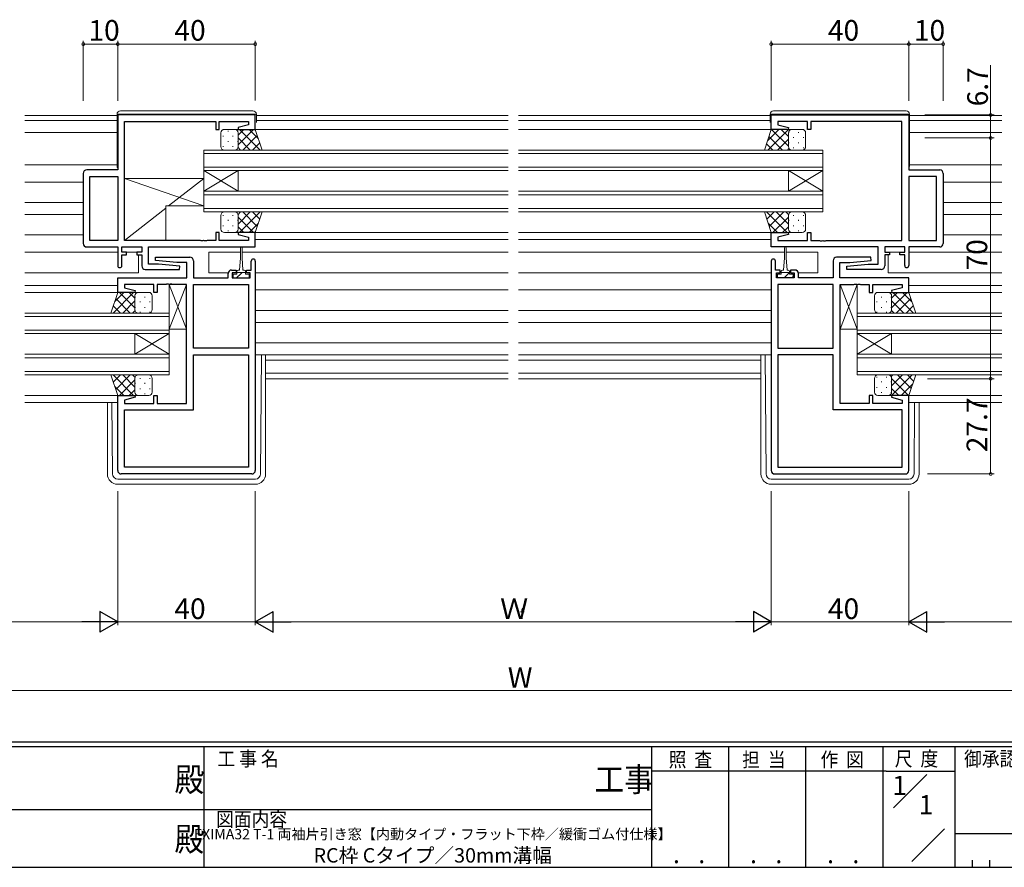
# Model space of a CAD drawing. Extents: x 0 to 793, y 0 to 564.
# Drawn here: x 334 to 621, y 0 to 247 of the extents above; entities that cross this region are included whole.
import ezdxf
from ezdxf.enums import TextEntityAlignment as Align

# ---------------------------------------------------------------- set-up
doc = ezdxf.new("R2010")
doc.units = 0
doc.layers.add('USER1', color=3, linetype='CONTINUOUS')
doc.layers.add('YKK_ZWAK', color=7, linetype='CONTINUOUS')
for name, color, linetype, lineweight in [('YKK_11', 7, 'CONTINUOUS', 30), ('YKK_12', 2, 'CONTINUOUS', 13), ('YKK_13', 4, 'CONTINUOUS', 13), ('YKK_D', 6, 'CONTINUOUS', 13)]:
    doc.layers.add(name, color=color, linetype=linetype, lineweight=lineweight)
doc.styles.get("Standard").update_dxf_attribs({"font": 'ROMANS.SHX', "bigfont": 'EXTFONT.SHX'})
doc.styles.add('YKK_OSSTYLE1', font='romans.shx', dxfattribs={"width": 0.9, "bigfont": 'EXTFONT.SHX'})

# ---------------------------------------------------------------- blocks, each defined once
blk = doc.blocks.new('A201')
at = {"layer": 'YKK_ZWAK', "color": 254, "linetype": 'Continuous'}
for p, q in [((571, 35), (21, 35)), ((544, 34), (21, 34)), ((296, 34), (296, 9)), ((389, 34), (389, 9)), ((437, 34), (437, 9)), ((452, 34), (452, 9)), ((452, 16), (524, 16)), ((21, 9), (544, 9))]:
    blk.add_line(p, q, dxfattribs=at)
at = {"layer": 'YKK_ZWAK', "color": 131, "linetype": 'Continuous'}
for p, q in [((405, 34), (405, 9)), ((421, 34), (421, 9)), ((437.7, 29), (389, 29)), ((437.7, 29), (452, 29)), ((439.26, 21.33), (446.19, 28.25)), ((205, 21), (297, 21)), ((297, 21), (389, 21)), ((443.05, 10.18), (449.85, 16.98)), ((455.6, 10.5), (455.6, 9)), ((459.2, 10.5), (459.2, 9))]:
    blk.add_line(p, q, dxfattribs=at)
at = {"layer": 'YKK_ZWAK', "color": 131, "linetype": 'Continuous', "style": 'YKK_OSSTYLE1', "width": 0.9}
for s, height, p in [('工 事 名', 3, (298.87, 30.05)), ('照  査', 3, (392.56, 29.87)), ('担  当', 3, (407.82, 29.87)), ('作  図', 3, (424.09, 29.88)), ('尺  度', 3, (439.51, 30.04)), ('御承認印', 3, (453.91, 30.05)), ('図面内容', 3, (298.58, 17.47)), (' ． ．', 3.5, (392.18, 9.75)), (' ． ．', 3.5, (408.18, 9.75)), (' ． ．', 3.5, (424.18, 9.75))]:
    blk.add_text(s, height=height, dxfattribs=at).set_placement(p)
at = {"layer": 'YKK_ZWAK', "color": 254, "linetype": 'Continuous', "style": 'YKK_OSSTYLE1', "width": 0.9}
for s, p in [('殿', (289.94, 24.75)), ('工事', (377.17, 24.75)), ('殿', (289.94, 12.37))]:
    blk.add_text(s, height=5, dxfattribs=at).set_placement(p)

msp = doc.modelspace()

# ---------------------------------------------------------------- linework, layer by layer
at = {"layer": 'YKK_11', "color": 0, "linetype": 'ByBlock', "lineweight": -2, "ltscale": 0.5}
for p, q in [((402.8, 218.8), (362.8, 218.8)), ((362.8, 218.8), (362.8, 202.8)), ((402.8, 214.6), (402.8, 218.8)), ((552.8, 218.8), (592.8, 218.8)), ((552.8, 214.6), (552.8, 218.8)), ((592.8, 218.8), (592.8, 202.8)), ((364.8, 182.33), (364.8, 216.87)), ((364.8, 216.87), (391.3, 216.87)), ((391.3, 216.87), (391.3, 214.6)), ((392.3, 214.6), (392.3, 216.87)), ((392.3, 216.87), (400.87, 216.87)), ((400.87, 215.95), (397.77, 215.12)), ((397.77, 215.12), (397.84, 214.6)), ((400.87, 216.87), (400.87, 215.95)), ((563.3, 216.87), (554.73, 216.87)), ((554.73, 216.87), (554.73, 215.95)), ((554.73, 215.95), (557.83, 215.12)), ((557.83, 215.12), (557.76, 214.6)), ((563.3, 214.6), (563.3, 216.87)), ((590.8, 216.87), (564.3, 216.87)), ((564.3, 216.87), (564.3, 214.6)), ((590.8, 182.33), (590.8, 216.87)), ((391.3, 214.6), (392.3, 214.6)), ((397.84, 214.6), (402.8, 214.6)), ((557.76, 214.6), (552.8, 214.6)), ((564.3, 214.6), (563.3, 214.6)), ((352.8, 201.8), (352.8, 181.4)), ((362.8, 202.8), (353.8, 202.8)), ((354.73, 182.33), (354.73, 200.87)), ((354.73, 200.87), (362.8, 200.87)), ((362.8, 200.87), (362.8, 182.33)), ((362.8, 200.87), (362.8, 182.33)), ((592.8, 202.8), (601.8, 202.8)), ((592.8, 200.87), (592.8, 182.33)), ((600.87, 200.87), (592.8, 200.87)), ((592.8, 200.87), (592.8, 182.33)), ((600.87, 182.33), (600.87, 200.87)), ((602.8, 201.8), (602.8, 181.4)), ((392.3, 184.6), (391.3, 184.6)), ((391.3, 184.6), (391.3, 182.33)), ((392.3, 182.33), (392.3, 184.6)), ((397.84, 184.6), (397.77, 184.08)), ((397.77, 184.08), (400.87, 183.24)), ((402.8, 184.6), (397.84, 184.6)), ((400.87, 183.24), (400.87, 182.33)), ((402.8, 180.4), (402.8, 184.6)), ((552.8, 180.4), (552.8, 184.6)), ((552.8, 184.6), (557.76, 184.6)), ((557.83, 184.08), (554.73, 183.24)), ((554.73, 183.24), (554.73, 182.33)), ((557.76, 184.6), (557.83, 184.08)), ((563.3, 182.33), (563.3, 184.6)), ((563.3, 184.6), (564.3, 184.6)), ((564.3, 184.6), (564.3, 182.33)), ((353.8, 180.4), (362.8, 180.4)), ((362.8, 182.33), (354.73, 182.33)), ((362.8, 180.4), (362.8, 175)), ((364, 178.9), (364, 180.4)), ((364, 180.4), (369.8, 180.4)), ((386.84, 182.33), (364.8, 182.33)), ((369.8, 180.4), (369.8, 178.9)), ((371.73, 175.4), (371.73, 180.4)), ((371.73, 180.4), (402.8, 180.4)), ((387.03, 182.21), (386.84, 182.33)), ((387.57, 182.21), (387.03, 182.21)), ((387.76, 182.33), (387.57, 182.21)), ((387.84, 182.33), (387.76, 182.33)), ((388.03, 182.21), (387.84, 182.33)), ((388.57, 182.21), (388.03, 182.21)), ((388.76, 182.33), (388.57, 182.21)), ((391.3, 182.33), (388.76, 182.33)), ((400.87, 182.33), (392.3, 182.33)), ((583.87, 180.4), (552.8, 180.4)), ((554.73, 182.33), (563.3, 182.33)), ((564.3, 182.33), (566.84, 182.33)), ((566.84, 182.33), (567.03, 182.21)), ((567.03, 182.21), (567.57, 182.21)), ((567.57, 182.21), (567.76, 182.33)), ((567.76, 182.33), (567.84, 182.33)), ((567.84, 182.33), (568.03, 182.21)), ((568.03, 182.21), (568.57, 182.21)), ((568.57, 182.21), (568.76, 182.33)), ((568.76, 182.33), (590.8, 182.33)), ((583.87, 175.4), (583.87, 180.4)), ((591.6, 180.4), (585.8, 180.4)), ((585.8, 180.4), (585.8, 178.9)), ((591.6, 178.9), (591.6, 180.4)), ((592.8, 182.33), (600.87, 182.33)), ((601.8, 180.4), (592.8, 180.4)), ((592.8, 180.4), (592.8, 175)), ((365.4, 178.9), (364, 178.9)), ((364, 175), (364, 178.1)), ((364, 178.1), (365.4, 178.1)), ((365.4, 178.1), (365.4, 178.9)), ((369.8, 178.9), (368.4, 178.9)), ((368.4, 178.9), (368.4, 178.1)), ((368.4, 178.1), (369.8, 178.1)), ((369.8, 178.1), (369.8, 174.9)), ((585.8, 178.9), (587.2, 178.9)), ((587.2, 178.1), (585.8, 178.1)), ((585.8, 178.1), (585.8, 174.9)), ((587.2, 178.9), (587.2, 178.1)), ((590.2, 178.1), (590.2, 178.9)), ((590.2, 178.9), (591.6, 178.9)), ((591.6, 178.1), (590.2, 178.1)), ((591.6, 175), (591.6, 178.1)), ((374.61, 175.4), (371.73, 175.4)), ((373.78, 176.44), (373.82, 177.4)), ((379.99, 175.9), (373.78, 176.44)), ((373.82, 177.4), (383.8, 177.4)), ((380.82, 174.85), (374.61, 175.4)), ((382.87, 175.9), (379.99, 175.9)), ((380.78, 173.9), (380.82, 174.85)), ((382.87, 171.4), (382.87, 175.9)), ((384.8, 176.4), (384.8, 171.4)), ((401.6, 173.7), (401.6, 176.3)), ((402.8, 176.3), (402.8, 115.4)), ((552.8, 176.3), (552.8, 115.4)), ((554, 173.7), (554, 176.3)), ((570.8, 176.4), (570.8, 171.4)), ((581.78, 177.4), (571.8, 177.4)), ((572.73, 171.4), (572.73, 175.9)), ((572.73, 175.9), (575.61, 175.9)), ((574.78, 174.85), (580.99, 175.4)), ((574.82, 173.9), (574.78, 174.85)), ((575.61, 175.9), (581.82, 176.44)), ((580.99, 175.4), (583.87, 175.4)), ((581.82, 176.44), (581.78, 177.4)), ((370.8, 173.9), (380.78, 173.9)), ((394.9, 171.4), (394.9, 172.7)), ((395.9, 173.7), (397.2, 173.7)), ((397.2, 172.9), (396.1, 172.9)), ((396.1, 172.9), (396.1, 171.4)), ((397.2, 173.7), (397.2, 172.9)), ((400.2, 172.9), (400.2, 173.7)), ((400.2, 173.7), (401.6, 173.7)), ((401.3, 172.9), (400.2, 172.9)), ((401.3, 171.4), (401.3, 172.9)), ((555.4, 173.7), (554, 173.7)), ((554.3, 171.4), (554.3, 172.9)), ((554.3, 172.9), (555.4, 172.9)), ((555.4, 172.9), (555.4, 173.7)), ((559.7, 173.7), (558.4, 173.7)), ((558.4, 173.7), (558.4, 172.9)), ((558.4, 172.9), (559.5, 172.9)), ((559.5, 172.9), (559.5, 171.4)), ((560.7, 171.4), (560.7, 172.7)), ((584.8, 173.9), (574.82, 173.9)), ((362.8, 167.2), (362.8, 171.4)), ((362.8, 171.4), (382.87, 171.4)), ((373.3, 169.47), (364.73, 169.47)), ((364.73, 169.47), (364.73, 168.55)), ((373.3, 167.2), (373.3, 169.47)), ((376.84, 169.47), (374.3, 169.47)), ((374.3, 169.47), (374.3, 167.2)), ((377.03, 169.59), (376.84, 169.47)), ((377.57, 169.59), (377.03, 169.59)), ((377.76, 169.47), (377.57, 169.59)), ((377.84, 169.47), (377.76, 169.47)), ((378.03, 169.59), (377.84, 169.47)), ((378.57, 169.59), (378.03, 169.59)), ((378.76, 169.47), (378.57, 169.59)), ((382.8, 169.47), (378.76, 169.47)), ((382.8, 134.93), (382.8, 169.47)), ((384.8, 171.4), (394.9, 171.4)), ((384.8, 150.93), (384.8, 169.47)), ((384.8, 169.47), (400.87, 169.47)), ((396.1, 171.4), (401.3, 171.4)), ((400.87, 169.47), (400.87, 150.93)), ((400.87, 169.47), (400.87, 150.93)), ((559.5, 171.4), (554.3, 171.4)), ((554.73, 169.47), (554.73, 150.93)), ((570.8, 169.47), (554.73, 169.47)), ((554.73, 169.47), (554.73, 150.93)), ((570.8, 171.4), (560.7, 171.4)), ((570.8, 150.93), (570.8, 169.47)), ((592.8, 171.4), (572.73, 171.4)), ((572.8, 134.93), (572.8, 169.47)), ((572.8, 169.47), (576.84, 169.47)), ((576.84, 169.47), (577.03, 169.59)), ((577.03, 169.59), (577.57, 169.59)), ((577.57, 169.59), (577.76, 169.47)), ((577.76, 169.47), (577.84, 169.47)), ((577.84, 169.47), (578.03, 169.59)), ((578.03, 169.59), (578.57, 169.59)), ((578.57, 169.59), (578.76, 169.47)), ((578.76, 169.47), (581.3, 169.47)), ((581.3, 169.47), (581.3, 167.2)), ((582.3, 167.2), (582.3, 169.47)), ((582.3, 169.47), (590.87, 169.47)), ((590.87, 169.47), (590.87, 168.55)), ((592.8, 167.2), (592.8, 171.4)), ((367.76, 167.2), (362.8, 167.2)), ((364.73, 168.55), (367.83, 167.72)), ((367.83, 167.72), (367.76, 167.2)), ((374.3, 167.2), (373.3, 167.2)), ((581.3, 167.2), (582.3, 167.2)), ((590.87, 168.55), (587.77, 167.72)), ((587.77, 167.72), (587.84, 167.2)), ((587.84, 167.2), (592.8, 167.2)), ((400.87, 150.93), (384.8, 150.93)), ((384.8, 133), (384.8, 149)), ((384.8, 149), (400.87, 149)), ((400.87, 149), (400.87, 116.33)), ((554.73, 150.93), (570.8, 150.93)), ((570.8, 149), (554.73, 149)), ((554.73, 149), (554.73, 116.33)), ((570.8, 133), (570.8, 149)), ((362.8, 115.4), (362.8, 137.2)), ((362.8, 137.2), (367.76, 137.2)), ((367.83, 136.68), (364.73, 135.84)), ((364.73, 135.84), (364.73, 134.93)), ((364.73, 134.93), (373.3, 134.93)), ((367.76, 137.2), (367.83, 136.68)), ((373.3, 134.93), (373.3, 137.2)), ((373.3, 137.2), (374.3, 137.2)), ((374.3, 137.2), (374.3, 134.93)), ((374.3, 134.93), (382.8, 134.93)), ((581.3, 134.93), (572.8, 134.93)), ((582.3, 137.2), (581.3, 137.2)), ((581.3, 137.2), (581.3, 134.93)), ((582.3, 134.93), (582.3, 137.2)), ((590.87, 134.93), (582.3, 134.93)), ((587.84, 137.2), (587.77, 136.68)), ((587.77, 136.68), (590.87, 135.84)), ((592.8, 137.2), (587.84, 137.2)), ((590.87, 135.84), (590.87, 134.93)), ((592.8, 115.4), (592.8, 137.2)), ((364.73, 116.33), (364.73, 133)), ((364.73, 133), (384.8, 133)), ((590.87, 133), (570.8, 133)), ((590.87, 116.33), (590.87, 133)), ((400.87, 116.33), (364.73, 116.33)), ((400.87, 116.33), (364.73, 116.33)), ((554.73, 116.33), (590.87, 116.33)), ((554.73, 116.33), (590.87, 116.33)), ((401.8, 114.4), (363.8, 114.4)), ((553.8, 114.4), (591.8, 114.4))]:
    msp.add_line(p, q, dxfattribs=at)
for centre, radius, start, end in [((353.8, 201.8), 1, 90, 180), ((601.8, 201.8), 1, 0, 90), ((353.8, 181.4), 1, 180, 270), ((601.8, 181.4), 1, 270, 360), ((363.4, 175), 0.6, 180, 0), ((370.8, 174.9), 1, 180, 270), ((383.8, 176.4), 1, 0, 90), ((402.2, 176.3), 0.6, 360, 180), ((553.4, 176.3), 0.6, 360, 180), ((571.8, 176.4), 1, 90, 180), ((584.8, 174.9), 1, 270, 360), ((592.2, 175), 0.6, 180, 0), ((395.9, 172.7), 1, 90, 180), ((559.7, 172.7), 1, 0, 90), ((363.8, 115.4), 1, 180, 270), ((401.8, 115.4), 1, 270, 360), ((553.8, 115.4), 1, 180, 270), ((591.8, 115.4), 1, 270, 360)]:
    msp.add_arc(centre, radius, start, end, dxfattribs=at)
at = {"layer": 'YKK_12', "ltscale": 1.5}
for p, q in [((362.6, 218.6), (335.8, 218.6)), ((403.1, 218.6), (476.3, 218.6)), ((552.5, 218.6), (479.3, 218.6)), ((593, 218.6), (619.8, 218.6)), ((362.6, 217.2), (335.8, 217.2)), ((403.1, 217.2), (476.3, 217.2)), ((552.5, 217.2), (479.3, 217.2)), ((593, 217.2), (619.8, 217.2)), ((362.6, 213.7), (335.8, 213.7)), ((402.3, 214.6), (476.3, 214.6)), ((553.3, 214.6), (479.3, 214.6)), ((593, 213.7), (619.8, 213.7)), ((387.8, 202.6), (387.8, 208.6)), ((387.8, 208.6), (476.3, 208.6)), ((387.8, 207.6), (476.3, 207.6)), ((567.8, 208.6), (479.3, 208.6)), ((567.8, 207.6), (479.3, 207.6)), ((567.8, 208.6), (567.8, 202.6)), ((362.6, 204.3), (335.8, 204.3)), ((387.8, 203.6), (476.3, 203.6)), ((567.8, 203.6), (479.3, 203.6)), ((593, 204.3), (619.8, 204.3)), ((387.8, 202.6), (387.8, 196.6)), ((387.8, 202.6), (397.8, 196.6)), ((387.8, 196.6), (397.8, 202.6)), ((387.8, 202.6), (476.3, 202.6)), ((397.8, 202.6), (397.8, 196.6)), ((567.8, 202.6), (479.3, 202.6)), ((557.8, 202.6), (557.8, 196.6)), ((567.8, 202.6), (557.8, 196.6)), ((567.8, 196.6), (557.8, 202.6)), ((567.8, 202.6), (567.8, 196.6)), ((352.8, 199.3), (335.8, 199.3)), ((602.8, 199.3), (619.8, 199.3)), ((387.8, 190.6), (387.8, 196.6)), ((387.8, 196.6), (476.3, 196.6)), ((387.8, 195.6), (476.3, 195.6)), ((567.8, 196.6), (479.3, 196.6)), ((567.8, 195.6), (479.3, 195.6)), ((567.8, 196.6), (567.8, 190.6)), ((352.8, 193.34), (335.8, 193.34)), ((602.8, 193.34), (619.8, 193.34)), ((352.8, 189.85), (335.8, 189.85)), ((387.8, 191.6), (476.3, 191.6)), ((387.8, 190.6), (476.3, 190.6)), ((567.8, 191.6), (479.3, 191.6)), ((567.8, 190.6), (479.3, 190.6)), ((602.8, 189.85), (619.8, 189.85)), ((352.8, 183.9), (335.8, 183.9)), ((402.3, 184.6), (404.8, 184.6)), ((402.3, 184.6), (476.3, 184.6)), ((553.3, 184.6), (479.3, 184.6)), ((602.8, 183.9), (619.8, 183.9)), ((402.8, 182.6), (476.3, 182.6)), ((552.8, 182.6), (479.3, 182.6)), ((362.8, 178.9), (335.8, 178.9)), ((368.8, 178.9), (365.1, 178.9)), ((368.8, 178.1), (368.8, 172.9)), ((398.45, 178.9), (389.3, 178.9)), ((389.3, 178.9), (389.3, 172.9)), ((416.8, 178.9), (398.95, 178.9)), ((416.8, 178.9), (476.3, 178.9)), ((538.8, 178.9), (479.3, 178.9)), ((538.8, 178.9), (556.65, 178.9)), ((557.15, 178.9), (566.3, 178.9)), ((566.3, 178.9), (566.3, 172.9)), ((586.8, 178.9), (590.5, 178.9)), ((586.8, 178.1), (586.8, 172.9)), ((592.8, 178.9), (619.8, 178.9)), ((368.8, 172.9), (335.8, 172.9)), ((389.3, 172.9), (394.92, 172.9)), ((402.8, 172.9), (476.3, 172.9)), ((552.8, 172.9), (479.3, 172.9)), ((560.68, 172.9), (566.3, 172.9)), ((586.8, 172.9), (619.8, 172.9)), ((362.8, 169.2), (335.8, 169.2)), ((592.8, 169.2), (619.8, 169.2)), ((362.8, 167.2), (335.8, 167.2)), ((402.8, 167.9), (476.3, 167.9)), ((552.8, 167.9), (479.3, 167.9)), ((592.8, 167.2), (619.8, 167.2)), ((377.8, 161.2), (335.8, 161.2)), ((377.8, 161.2), (377.8, 155.2)), ((402.8, 161.94), (476.3, 161.94)), ((552.8, 161.94), (479.3, 161.94)), ((577.8, 155.2), (577.8, 161.2)), ((577.8, 161.2), (619.8, 161.2)), ((377.8, 160.2), (335.8, 160.2)), ((402.8, 158.45), (476.3, 158.45)), ((552.8, 158.45), (479.3, 158.45)), ((577.8, 160.2), (619.8, 160.2)), ((377.8, 156.2), (335.8, 156.2)), ((377.8, 155.2), (335.8, 155.2)), ((367.8, 155.2), (367.8, 149.2)), ((377.8, 155.2), (367.8, 149.2)), ((377.8, 149.2), (367.8, 155.2)), ((377.8, 155.2), (377.8, 149.2)), ((577.8, 156.2), (619.8, 156.2)), ((577.8, 155.2), (577.8, 149.2)), ((577.8, 155.2), (587.8, 149.2)), ((577.8, 149.2), (587.8, 155.2)), ((577.8, 155.2), (619.8, 155.2)), ((587.8, 155.2), (587.8, 149.2)), ((402.8, 152.5), (476.3, 152.5)), ((552.8, 152.5), (479.3, 152.5)), ((377.8, 149.2), (335.8, 149.2)), ((377.8, 149.2), (377.8, 143.2)), ((577.8, 143.2), (577.8, 149.2)), ((577.8, 149.2), (619.8, 149.2)), ((377.8, 148.2), (335.8, 148.2)), ((405.8, 147.5), (476.3, 147.5)), ((549.8, 147.5), (479.3, 147.5)), ((577.8, 148.2), (619.8, 148.2)), ((377.8, 144.2), (335.8, 144.2)), ((377.8, 143.2), (335.8, 143.2)), ((405.8, 143.73), (476.3, 143.73)), ((549.8, 143.73), (479.3, 143.73)), ((577.8, 144.2), (619.8, 144.2)), ((577.8, 143.2), (619.8, 143.2)), ((405.8, 142.1), (476.3, 142.1)), ((549.8, 142.1), (479.3, 142.1)), ((363.3, 137.2), (335.8, 137.2)), ((362.8, 135.2), (335.8, 135.2)), ((592.3, 137.2), (619.8, 137.2)), ((592.8, 135.2), (619.8, 135.2))]:
    msp.add_line(p, q, dxfattribs=at)
at = {"layer": 'YKK_13', "ltscale": 1.5}
for p, q in [((362.6, 219), (363.1, 219)), ((362.6, 203.8), (362.6, 219)), ((363.1, 219), (402.6, 219)), ((402.1, 220), (363.6, 220)), ((402.6, 219), (403.1, 219)), ((403.1, 219), (403.1, 216.6)), ((553, 219), (552.5, 219)), ((552.5, 219), (552.5, 216.6)), ((592.5, 219), (553, 219)), ((553.5, 220), (592, 220)), ((593, 219), (592.5, 219)), ((593, 203.8), (593, 219)), ((392.8, 209.6), (392.8, 213.6)), ((393.47, 212.76), (393.47, 212.56)), ((393.8, 214.6), (396.8, 214.6)), ((394.88, 214.18), (394.88, 213.98)), ((396.3, 212.76), (396.3, 212.56)), ((402.8, 214.6), (396.8, 214.6)), ((397.71, 214.01), (397.71, 213.98)), ((397.8, 212.91), (399.49, 214.6)), ((397.8, 210.08), (402.32, 214.6)), ((397.8, 213.6), (397.8, 209.6)), ((397.8, 213.6), (397.8, 209.6)), ((397.8, 212.14), (401.34, 208.6)), ((398.17, 214.6), (404.17, 208.6)), ((399.15, 208.6), (403.39, 212.84)), ((401, 214.6), (403.7, 211.89)), ((404.8, 208.6), (402.8, 214.6)), ((550.8, 208.6), (552.8, 214.6)), ((555, 214.6), (551.7, 211.29)), ((557.83, 214.6), (551.83, 208.6)), ((556.05, 208.6), (552.11, 212.54)), ((552.8, 214.6), (558.8, 214.6)), ((557.8, 209.68), (552.88, 214.6)), ((557.8, 212.51), (555.71, 214.6)), ((557.8, 213.6), (557.8, 209.6)), ((557.8, 213.6), (557.8, 209.6)), ((557.89, 213.78), (557.89, 213.58)), ((558.56, 214.57), (558.54, 214.6)), ((561.8, 214.6), (558.8, 214.6)), ((559.31, 212.36), (559.31, 212.16)), ((560.72, 213.78), (560.72, 213.58)), ((562.14, 212.36), (562.14, 212.16)), ((562.8, 209.6), (562.8, 213.6)), ((393.47, 209.73), (393.47, 209.53)), ((394.88, 211.15), (394.88, 210.95)), ((396.3, 209.73), (396.3, 209.53)), ((397.71, 211.15), (397.71, 210.95)), ((397.77, 209.34), (398.51, 208.6)), ((401.98, 208.6), (404.09, 210.71)), ((553.22, 208.6), (551.41, 210.41)), ((557.8, 211.74), (554.66, 208.6)), ((557.95, 209.06), (557.49, 208.6)), ((557.89, 210.75), (557.89, 210.55)), ((559.31, 209.33), (559.31, 209.13)), ((560.72, 210.75), (560.72, 210.55)), ((562.14, 209.33), (562.14, 209.13)), ((396.8, 208.6), (393.8, 208.6)), ((396.8, 208.6), (404.8, 208.6)), ((558.8, 208.6), (550.8, 208.6)), ((558.8, 208.6), (561.8, 208.6)), ((364.8, 200.33), (387.8, 192.33)), ((364.8, 182.33), (364.8, 200.33)), ((364.8, 200.33), (387.8, 200.33)), ((387.8, 200.33), (377.58, 192.33)), ((387.8, 200.33), (387.8, 192.33)), ((387.8, 192.33), (376.8, 192.33)), ((376.8, 192.33), (376.8, 182.33)), ((376.8, 191.72), (364.8, 182.33)), ((392.8, 189.6), (392.8, 185.6)), ((393.47, 189.46), (393.47, 189.66)), ((396.8, 190.6), (393.8, 190.6)), ((396.3, 189.46), (396.3, 189.66)), ((396.8, 190.6), (404.8, 190.6)), ((397.77, 189.85), (398.51, 190.6)), ((397.8, 187.06), (401.34, 190.6)), ((397.8, 185.6), (397.8, 189.6)), ((397.8, 185.6), (397.8, 189.6)), ((397.8, 189.12), (402.32, 184.6)), ((398.17, 184.6), (404.17, 190.6)), ((399.15, 190.6), (403.39, 186.36)), ((401.98, 190.6), (404.09, 188.48)), ((404.8, 190.6), (402.8, 184.6)), ((558.8, 190.6), (550.8, 190.6)), ((550.8, 190.6), (552.8, 184.6)), ((557.43, 184.6), (551.43, 190.6)), ((553.62, 190.6), (551.51, 188.48)), ((556.45, 190.6), (552.21, 186.36)), ((557.8, 189.12), (553.28, 184.6)), ((557.8, 187.06), (554.26, 190.6)), ((557.83, 189.85), (557.09, 190.6)), ((557.8, 185.6), (557.8, 189.6)), ((557.8, 185.6), (557.8, 189.6)), ((558.8, 190.6), (561.8, 190.6)), ((559.31, 189.46), (559.31, 189.66)), ((562.14, 189.46), (562.14, 189.66)), ((562.8, 189.6), (562.8, 185.6)), ((393.47, 186.43), (393.47, 186.63)), ((394.88, 188.05), (394.88, 188.25)), ((396.3, 186.43), (396.3, 186.63)), ((397.71, 188.05), (397.71, 188.25)), ((397.8, 186.29), (399.49, 184.6)), ((401, 184.6), (403.7, 187.3)), ((554.6, 184.6), (551.9, 187.3)), ((557.8, 186.29), (556.11, 184.6)), ((557.89, 188.05), (557.89, 188.25)), ((559.31, 186.43), (559.31, 186.63)), ((560.72, 188.05), (560.72, 188.25)), ((562.14, 186.43), (562.14, 186.63)), ((393.8, 184.6), (396.8, 184.6)), ((394.88, 185.02), (394.88, 185.22)), ((402.8, 184.6), (396.8, 184.6)), ((397.71, 185.18), (397.71, 185.22)), ((552.8, 184.6), (558.8, 184.6)), ((557.89, 185.18), (557.89, 185.22)), ((561.8, 184.6), (558.8, 184.6)), ((560.72, 185.02), (560.72, 185.22)), ((376.8, 182.33), (364.8, 182.33)), ((398.45, 177.2), (398.45, 180.15)), ((398.95, 180.15), (398.95, 177.2)), ((556.65, 180.15), (556.65, 177.2)), ((557.15, 177.2), (557.15, 180.15)), ((398.45, 177.2), (398.2, 173.7)), ((398.95, 177.2), (399.2, 173.7)), ((556.65, 177.2), (556.4, 173.7)), ((557.15, 177.2), (557.4, 173.7)), ((396.4, 171.4), (396.4, 172.5)), ((396.4, 172.5), (397.45, 172.5)), ((397.38, 171.4), (398.7, 172.72)), ((397.45, 173.3), (397.45, 172.5)), ((397.45, 173), (399.95, 173)), ((398.2, 173.7), (397.85, 173.7)), ((398.7, 172.72), (398.98, 173)), ((399.55, 173.7), (399.2, 173.7)), ((399.95, 172.5), (399.95, 173.3)), ((399.95, 172.5), (401, 172.5)), ((401, 172.5), (401, 171.4)), ((555.65, 172.5), (554.6, 172.5)), ((554.6, 172.5), (554.6, 171.4)), ((555.65, 172.5), (555.65, 173.3)), ((558.15, 173), (555.65, 173)), ((556.05, 173.7), (556.4, 173.7)), ((556.51, 171.4), (556.9, 171.79)), ((556.9, 171.79), (558.11, 173)), ((557.4, 173.7), (557.75, 173.7)), ((558.15, 173.3), (558.15, 172.5)), ((559.2, 172.5), (558.15, 172.5)), ((558.76, 171.4), (559.2, 171.84)), ((559.2, 171.4), (559.2, 172.5)), ((377.8, 156.47), (377.8, 169.47)), ((377.8, 169.47), (382.8, 169.47)), ((382.8, 156.47), (377.8, 169.47)), ((382.8, 169.47), (377.8, 156.47)), ((382.8, 169.47), (382.8, 156.47)), ((401, 171.4), (396.4, 171.4)), ((554.6, 171.4), (559.2, 171.4)), ((577.8, 169.47), (572.8, 169.47)), ((572.8, 169.47), (572.8, 156.47)), ((572.8, 156.47), (577.8, 169.47)), ((572.8, 169.47), (577.8, 156.47)), ((577.8, 156.47), (577.8, 169.47)), ((360.8, 161.2), (362.8, 167.2)), ((367.43, 167.2), (361.43, 161.2)), ((364.6, 167.2), (361.9, 164.49)), ((362.8, 167.2), (368.8, 167.2)), ((367.8, 162.68), (363.28, 167.2)), ((367.8, 165.51), (366.11, 167.2)), ((367.8, 166.2), (367.8, 162.2)), ((367.8, 166.2), (367.8, 162.2)), ((371.8, 167.2), (368.8, 167.2)), ((372.8, 162.2), (372.8, 166.2)), ((582.8, 162.2), (582.8, 166.2)), ((583.8, 167.2), (586.8, 167.2)), ((592.8, 167.2), (586.8, 167.2)), ((587.8, 165.51), (589.49, 167.2)), ((587.8, 162.68), (592.32, 167.2)), ((587.8, 166.2), (587.8, 162.2)), ((587.8, 166.2), (587.8, 162.2)), ((588.17, 167.2), (594.17, 161.2)), ((591, 167.2), (593.7, 164.49)), ((594.8, 161.2), (592.8, 167.2)), ((363.62, 161.2), (361.51, 163.31)), ((366.45, 161.2), (362.21, 165.44)), ((367.8, 164.74), (364.26, 161.2)), ((367.89, 165.95), (367.89, 165.75)), ((369.31, 164.53), (369.31, 164.33)), ((370.72, 165.95), (370.72, 165.75)), ((372.14, 164.53), (372.14, 164.33)), ((583.47, 164.53), (583.47, 164.33)), ((584.88, 165.95), (584.88, 165.75)), ((586.3, 164.53), (586.3, 164.33)), ((587.71, 165.95), (587.71, 165.75)), ((587.8, 164.74), (591.34, 161.2)), ((589.15, 161.2), (593.39, 165.44)), ((591.98, 161.2), (594.09, 163.31)), ((368.8, 161.2), (360.8, 161.2)), ((367.83, 161.94), (367.09, 161.2)), ((367.89, 162.92), (367.89, 162.72)), ((368.8, 161.2), (371.8, 161.2)), ((369.31, 161.5), (369.31, 161.3)), ((370.72, 162.92), (370.72, 162.72)), ((372.14, 161.5), (372.14, 161.3)), ((583.47, 161.5), (583.47, 161.3)), ((586.8, 161.2), (583.8, 161.2)), ((584.88, 162.92), (584.88, 162.72)), ((586.3, 161.5), (586.3, 161.3)), ((586.8, 161.2), (594.8, 161.2)), ((587.71, 162.92), (587.71, 162.72)), ((587.77, 161.94), (588.51, 161.2)), ((382.8, 156.47), (377.8, 156.47)), ((572.8, 156.47), (577.8, 156.47)), ((402.8, 149), (476.3, 149)), ((404.31, 114.39), (404.58, 149)), ((405.8, 149), (405.8, 114.4)), ((552.8, 149), (479.3, 149)), ((549.8, 149), (549.8, 114.4)), ((551.29, 114.39), (551.02, 149)), ((368.8, 143.2), (360.8, 143.2)), ((360.8, 143.2), (362.8, 137.2)), ((367.43, 137.2), (361.43, 143.2)), ((363.62, 143.2), (361.51, 141.08)), ((366.45, 143.2), (362.21, 138.96)), ((367.8, 139.66), (364.26, 143.2)), ((367.83, 142.45), (367.09, 143.2)), ((368.8, 143.2), (371.8, 143.2)), ((586.8, 143.2), (583.8, 143.2)), ((586.8, 143.2), (594.8, 143.2)), ((587.65, 142.73), (588.11, 143.2)), ((587.77, 137.2), (593.77, 143.2)), ((587.8, 140.06), (590.94, 143.2)), ((589.55, 143.2), (593.49, 139.26)), ((592.38, 143.2), (594.19, 141.38)), ((594.8, 143.2), (592.8, 137.2)), ((367.8, 141.72), (363.28, 137.2)), ((367.8, 138.2), (367.8, 142.2)), ((367.8, 138.2), (367.8, 142.2)), ((367.89, 140.65), (367.89, 140.85)), ((369.31, 142.06), (369.31, 142.26)), ((370.72, 140.65), (370.72, 140.85)), ((372.14, 142.06), (372.14, 142.26)), ((372.8, 142.2), (372.8, 138.2)), ((582.8, 142.2), (582.8, 138.2)), ((583.47, 142.46), (583.47, 142.66)), ((584.88, 141.05), (584.88, 141.25)), ((586.3, 142.46), (586.3, 142.66)), ((587.71, 141.05), (587.71, 141.25)), ((587.8, 138.2), (587.8, 142.2)), ((587.8, 138.2), (587.8, 142.2)), ((587.8, 142.12), (592.72, 137.2)), ((590.6, 137.2), (593.9, 140.5)), ((364.6, 137.2), (361.9, 139.9)), ((367.8, 138.89), (366.11, 137.2)), ((367.89, 137.78), (367.89, 137.82)), ((369.31, 139.03), (369.31, 139.23)), ((370.72, 137.62), (370.72, 137.82)), ((372.14, 139.03), (372.14, 139.23)), ((583.47, 139.43), (583.47, 139.63)), ((584.88, 138.02), (584.88, 138.22)), ((586.3, 139.43), (586.3, 139.63)), ((587.71, 138.02), (587.71, 138.22)), ((587.8, 139.29), (589.89, 137.2)), ((359.8, 135.2), (359.8, 114.4)), ((361.29, 114.39), (361.12, 135.2)), ((362.8, 137.2), (368.8, 137.2)), ((371.8, 137.2), (368.8, 137.2)), ((583.8, 137.2), (586.8, 137.2)), ((592.8, 137.2), (586.8, 137.2)), ((587.04, 137.23), (587.06, 137.2)), ((594.31, 114.39), (594.48, 135.2)), ((595.8, 135.2), (595.8, 114.4)), ((402.81, 112.9), (362.79, 112.9)), ((552.79, 112.9), (592.81, 112.9)), ((402.8, 111.4), (362.8, 111.4)), ((552.8, 111.4), (592.8, 111.4))]:
    msp.add_line(p, q, dxfattribs=at)
for centre, radius, start, end in [((363.6, 219), 1, 90, 180), ((402.1, 219), 1, 0, 90), ((553.5, 219), 1, 90, 180), ((592, 219), 1, 0, 90), ((393.8, 213.6), 1, 89.9999, 179.9999), ((396.8, 213.6), 1, 359.9999, 89.9999), ((396.8, 213.6), 1, 359.9999, 89.9999), ((558.8, 213.6), 1, 90.0001, 180.0001), ((558.8, 213.6), 1, 90.0001, 180.0001), ((561.8, 213.6), 1, 0.0001, 90.0001), ((393.8, 209.6), 1, 179.9999, 269.9999), ((396.8, 209.6), 1, 269.9999, 359.9999), ((396.8, 209.6), 1, 269.9999, 359.9999), ((558.8, 209.6), 1, 180.0001, 270.0001), ((558.8, 209.6), 1, 180.0001, 270.0001), ((561.8, 209.6), 1, 270.0001, 0.0001), ((363.1, 203.8), 0.5, 180, 233.1301), ((592.5, 203.8), 0.5, 306.8699, 0), ((393.8, 189.6), 1, 90.0001, 180.0001), ((396.8, 189.6), 1, 0.0001, 90.0001), ((396.8, 189.6), 1, 0.0001, 90.0001), ((558.8, 189.6), 1, 89.9999, 179.9999), ((558.8, 189.6), 1, 89.9999, 179.9999), ((561.8, 189.6), 1, 359.9999, 89.9999), ((393.8, 185.6), 1, 180.0001, 270.0001), ((396.8, 185.6), 1, 270.0001, 0.0001), ((396.8, 185.6), 1, 270.0001, 0.0001), ((558.8, 185.6), 1, 179.9999, 269.9999), ((558.8, 185.6), 1, 179.9999, 269.9999), ((561.8, 185.6), 1, 269.9999, 359.9999), ((398.7, 180.15), 0.25, 0, 180), ((556.9, 180.15), 0.25, 0, 180), ((397.85, 173.3), 0.4, 90, 180), ((399.55, 173.3), 0.4, 0, 90), ((556.05, 173.3), 0.4, 90, 180), ((557.75, 173.3), 0.4, 0, 90), ((368.8, 166.2), 1, 90.0001, 180.0001), ((368.8, 166.2), 1, 90.0001, 180.0001), ((371.8, 166.2), 1, 0.0001, 90.0001), ((583.8, 166.2), 1, 89.9999, 179.9999), ((586.8, 166.2), 1, 359.9999, 89.9999), ((586.8, 166.2), 1, 359.9999, 89.9999), ((368.8, 162.2), 1, 180.0001, 270.0001), ((368.8, 162.2), 1, 180.0001, 270.0001), ((371.8, 162.2), 1, 270.0001, 0.0001), ((583.8, 162.2), 1, 179.9999, 269.9999), ((586.8, 162.2), 1, 269.9999, 359.9999), ((586.8, 162.2), 1, 269.9999, 359.9999), ((368.8, 142.2), 1, 89.9999, 179.9999), ((368.8, 142.2), 1, 89.9999, 179.9999), ((371.8, 142.2), 1, 359.9999, 89.9999), ((583.8, 142.2), 1, 90.0001, 180.0001), ((586.8, 142.2), 1, 0.0001, 90.0001), ((586.8, 142.2), 1, 0.0001, 90.0001), ((368.8, 138.2), 1, 179.9999, 269.9999), ((368.8, 138.2), 1, 179.9999, 269.9999), ((371.8, 138.2), 1, 269.9999, 359.9999), ((583.8, 138.2), 1, 180.0001, 270.0001), ((586.8, 138.2), 1, 270.0001, 0.0001), ((586.8, 138.2), 1, 270.0001, 0.0001), ((362.8, 114.4), 3, 180, 270), ((362.79, 114.4), 1.5, 180.4523, 270), ((402.8, 114.4), 3, 270, 0), ((402.81, 114.4), 1.5, 270, 359.5477), ((552.8, 114.4), 3, 180, 270), ((552.79, 114.4), 1.5, 180.4523, 270), ((592.8, 114.4), 3, 270, 0), ((592.81, 114.4), 1.5, 270, 359.5477)]:
    msp.add_arc(centre, radius, start, end, dxfattribs=at)
at = {"layer": 'YKK_D', "ltscale": 1.5}
for p, q in [((352.8, 222.94), (352.8, 240.4)), ((352.8, 239.4), (362.8, 239.4)), ((362.8, 223), (362.8, 240.4)), ((362.8, 222.94), (362.8, 240.4)), ((362.8, 239.4), (402.8, 239.4)), ((402.8, 223), (402.8, 240.4)), ((552.8, 223), (552.8, 240.4)), ((552.8, 239.4), (592.8, 239.4)), ((592.8, 223), (592.8, 240.4)), ((592.8, 222.94), (592.8, 240.4)), ((602.8, 239.4), (592.8, 239.4)), ((602.8, 222.94), (602.8, 240.4)), ((616.59, 218.8), (616.59, 233.3)), ((597.5, 218.8), (617.59, 218.8)), ((616.59, 212.1), (616.59, 218.8)), ((597.5, 212.1), (617.59, 212.1)), ((616.59, 212.1), (616.59, 142.1)), ((598.2, 142.1), (617.59, 142.1)), ((616.59, 142.1), (616.59, 114.4)), ((598.2, 114.4), (617.59, 114.4)), ((362.8, 109.4), (362.8, 70.4)), ((362.8, 109.4), (362.8, 70.4)), ((402.8, 109.4), (402.8, 70.4)), ((402.8, 109.4), (402.8, 70.4)), ((552.8, 109.4), (552.8, 70.4)), ((552.8, 109.4), (552.8, 70.4)), ((592.8, 109.4), (592.8, 70.4)), ((592.8, 109.4), (592.8, 70.4)), ((243.8, 71.4), (356.8, 71.4)), ((362.8, 71.4), (402.8, 71.4)), ((408.8, 71.4), (546.8, 71.4)), ((592.8, 71.4), (552.8, 71.4)), ((711.8, 71.4), (598.8, 71.4)), ((244.8, 51.4), (710.8, 51.4))]:
    msp.add_line(p, q, dxfattribs=at)
at = {"layer": 'YKK_D', "lineweight": -2}
for p, q in [((362.8, 71.4), (357.6, 74.4)), ((357.6, 74.4), (357.6, 68.4)), ((402.8, 71.4), (408, 74.4)), ((408, 68.4), (408, 74.4)), ((552.8, 71.4), (547.6, 74.4)), ((547.6, 74.4), (547.6, 68.4)), ((592.8, 71.4), (598, 74.4)), ((598, 68.4), (598, 74.4)), ((362.8, 71.4), (352.41, 71.4)), ((362.8, 71.4), (357.6, 68.4)), ((402.8, 71.4), (408, 68.4)), ((402.8, 71.4), (413.19, 71.4)), ((552.8, 71.4), (542.41, 71.4)), ((552.8, 71.4), (547.6, 68.4)), ((592.8, 71.4), (598, 68.4)), ((592.8, 71.4), (603.19, 71.4))]:
    msp.add_line(p, q, dxfattribs=at)
at = {"layer": 'YKK_D', "linetype": 'ByBlock', "const_width": 0.85}
for points in [[(352.91, 239.4, 1), (352.69, 239.4, 1)], [(362.91, 239.4, 1), (362.69, 239.4, 1)], [(362.69, 239.4, 1), (362.91, 239.4, 1)], [(402.69, 239.4, 1), (402.91, 239.4, 1)], [(552.91, 239.4, 1), (552.69, 239.4, 1)], [(592.69, 239.4, 1), (592.91, 239.4, 1)], [(592.91, 239.4, 1), (592.69, 239.4, 1)], [(602.69, 239.4, 1), (602.91, 239.4, 1)], [(616.59, 218.69, 1), (616.59, 218.9, 1)], [(616.59, 212.2, 1), (616.59, 211.99, 1)], [(616.59, 211.99, 1), (616.59, 212.2, 1)], [(616.59, 142.2, 1), (616.59, 141.99, 1)], [(616.59, 141.99, 1), (616.59, 142.2, 1)], [(616.59, 114.5, 1), (616.59, 114.29, 1)]]:
    msp.add_lwpolyline(points, format="xyb", close=True, dxfattribs=at)

# ---------------------------------------------------------------- block references
at = {"layer": 'YKK_ZWAK', "xscale": 1.4, "yscale": 1.4, "zscale": 1.4}
msp.add_blockref('A201', (-26.6, -12.6), dxfattribs=at)

# ---------------------------------------------------------------- texts
at = {"layer": 'USER1', "color": 3}
msp.add_text('1', height=5.6, dxfattribs=at).set_placement((588, 21))
for s, height, p in [('1', 5.6, (597.8, 18.2)), ('EXIMA32 T-1 両袖片引き窓【内動タイプ・フラット下枠／緩衝ゴム付仕様】', 3, (454.38, 9.65)), ('RC枠 Cタイプ／30mm溝幅', 4.2, (454.38, 3.48))]:
    msp.add_text(s, height=height, dxfattribs=at).set_placement(p, align=Align.MIDDLE_CENTER)
at = {"layer": 'YKK_D'}
for s, height, p in [('10', 6, (354.28, 240.4)), ('40', 6, (379.28, 240.4)), ('40', 6, (569.28, 240.4)), ('10', 6, (594.28, 240.4)), ('40', 6, (379.28, 72.2)), ('Ｗ', 6, (473.96, 72.2)), ('40', 6, (569.28, 72.2)), ('f', 3, (479.72, 72.2)), ('W', 6, (476.2, 52.2))]:
    msp.add_text(s, height=height, dxfattribs=at).set_placement(p)
for s, p in [('6.7', (615.79, 221.3)), ('70', (615.59, 173.58)), ('27.7', (615.59, 120.73))]:
    msp.add_text(s, height=6, rotation=90, dxfattribs=at).set_placement(p)

doc.saveas('drawing.dxf')
